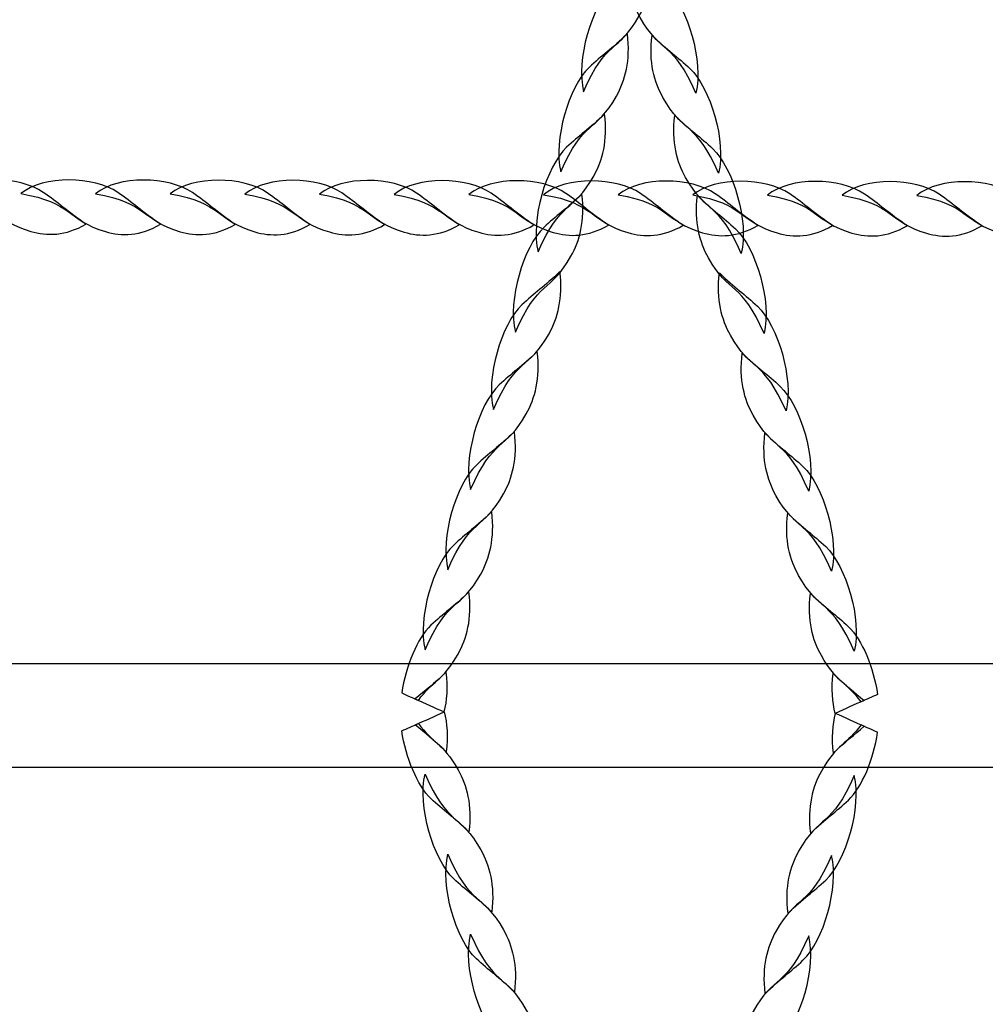
# Model space of a CAD drawing. Extents: x -96 to 1, y 34 to 137.
# Drawn here: x -31 to -28, y 81 to 84 of the extents above; entities that cross this region are included whole.
import ezdxf

# ---------------------------------------------------------------- set-up
doc = ezdxf.new("R2010")
doc.units = 0
doc.header["$MEASUREMENT"] = 0
doc.layers.add('LAYER_1', color=7, linetype='CONTINUOUS')

msp = doc.modelspace()

# ---------------------------------------------------------------- linework, layer by layer
at = {"layer": 'LAYER_1', "color": 242}
msp.add_open_spline([(-75.2861, 90.3595), (-76.2574, 88.3729), (-76.8036, 86.1405), (-76.8036, 83.7802), (-76.8036, 83.7802), (-76.8036, 81.0765), (-76.8036, 81.0337), (-76.8036, 78.33), (-76.8036, 78.33), (-76.8036, 70.23), (-72.2237, 63.6306), (-64.1944, 63.3411), (-64.1944, 63.3411), (-64.1944, 63.3411), (-64.1944, 58.763), (-64.1944, 58.763), (-64.1944, 58.763), (-64.1944, 58.763), (-64.1944, 52.8863), (-64.1944, 52.8863), (-64.1944, 52.8863), (-64.1944, 49.6428), (-63.6243, 46.8085), (-62.6271, 44.3825), (-62.6271, 44.3825), (-61.6299, 41.9566), (-60.205, 39.9384), (-58.4953, 38.3271), (-58.4953, 38.3271), (-56.7856, 36.7158), (-54.7907, 35.5112), (-52.6538, 34.7123), (-52.6538, 34.7123), (-50.5167, 33.9134), (-46.396, 33.5199), (-44.1166, 33.5303), (-44.1166, 33.5303), (-41.8371, 33.5408), (-39.5574, 33.9558), (-37.4203, 34.7735), (-37.4203, 34.7735), (-35.2832, 35.5912), (-33.2884, 36.8119), (-31.5787, 38.4341), (-31.5787, 38.4341), (-29.869, 40.0563), (-28.4443, 42.0803), (-27.447, 44.5045), (-27.447, 44.5045), (-26.4497, 46.9287), (-25.8797, 49.7533), (-25.8797, 52.977), (-25.8797, 52.977), (-25.8797, 52.977), (-25.8801, 53.049), (-25.8801, 53.049), (-25.8801, 53.049), (-21.8313, 53.8875), (-18.7639, 58.7922), (-18.7639, 63.0801), (-18.7639, 63.0801), (-18.7639, 63.0801), (-13.9673, 63.0801), (-13.9673, 63.0801), (-13.9673, 63.0801), (-13.9673, 63.0801), (-13.9594, 63.08), (-13.9594, 63.08), (-13.9594, 63.08), (-5.6937, 63.08), (1.01, 69.7659), (1.0399, 78.0246), (1.0399, 78.0246), (1.0399, 78.0246), (1.0405, 78.0246), (1.0405, 78.0246), (1.0405, 78.0246), (1.0405, 78.0246), (1.0405, 78.0721), (1.0405, 78.0721), (1.0405, 78.0721), (1.0405, 78.0721), (1.0406, 78.08), (1.0406, 78.08), (1.0406, 78.08), (1.0406, 78.08), (1.0405, 78.1146), (1.0405, 78.1146), (1.0405, 78.1146), (1.0405, 78.1146), (1.0405, 83.9956), (1.0405, 83.9956), (1.0405, 83.9956), (1.0405, 83.9956), (1.0406, 84.0302), (1.0406, 84.0302), (1.0406, 84.0302), (1.0406, 92.3144), (-5.6752, 99.0302), (-13.9594, 99.0302), (-13.9594, 99.0302), (-13.9594, 99.0302), (-13.9673, 99.0301), (-13.9673, 99.0301), (-13.9673, 99.0301), (-13.9673, 99.0301), (-16.4392, 99.0301), (-16.4392, 99.0301), (-16.4392, 99.0301), (-16.3998, 99.4733), (-16.3785, 99.9218), (-16.3785, 100.3753), (-16.3785, 100.3753), (-16.3785, 102.6101), (-16.3785, 104.7828), (-16.3785, 107.0176), (-16.3785, 107.0176), (-16.3785, 114.1963), (-21.4219, 120.1962), (-28.1585, 121.67), (-28.1585, 121.67), (-29.436, 124.9695), (-31.8469, 127.7044), (-34.9137, 129.3971), (-34.9137, 129.3971), (-37.6536, 132.9978), (-41.9838, 135.3229), (-46.8575, 135.3229), (-46.8575, 135.3229), (-46.9266, 135.3229), (-46.9952, 135.3212), (-47.0641, 135.3203), (-47.0641, 135.3203), (-49.1677, 136.4442), (-51.5702, 137.0821), (-54.1219, 137.0821), (-54.1219, 137.0821), (-62.4061, 137.0821), (-69.1219, 130.3663), (-69.1219, 122.0821), (-69.1219, 122.0821), (-69.1219, 120.2409), (-68.7901, 118.4772), (-68.183, 116.8475), (-68.183, 116.8475), (-68.6512, 116.4391), (-69.094, 116.0024), (-69.5083, 115.5395), (-69.5083, 115.5395), (-69.5083, 115.5395), (-86.3714, 115.5395), (-86.3714, 115.5395), (-86.3714, 115.5395), (-91.8788, 115.5395), (-96.3714, 111.0472), (-96.3714, 105.5395), (-96.3714, 105.5395), (-96.3714, 105.5395), (-96.3714, 100.3595), (-96.3714, 100.3595), (-96.3714, 100.3595), (-96.3714, 100.3595), (-96.3714, 100.3595), (-96.3714, 100.3595), (-96.3714, 100.3595), (-96.3714, 94.8517), (-91.8792, 90.3595), (-86.3714, 90.3595), (-86.3714, 90.3595), (-86.3714, 90.3595), (-75.2861, 90.3595), (-75.2861, 90.3595)], degree=3, knots=[0, 0, 0, 0, 0.022727, 0.022727, 0.022727, 0.022727, 0.045455, 0.045455, 0.045455, 0.045455, 0.068182, 0.068182, 0.068182, 0.068182, 0.090909, 0.090909, 0.090909, 0.090909, 0.113636, 0.113636, 0.113636, 0.113636, 0.136364, 0.136364, 0.136364, 0.136364, 0.159091, 0.159091, 0.159091, 0.159091, 0.181818, 0.181818, 0.181818, 0.181818, 0.204545, 0.204545, 0.204545, 0.204545, 0.227273, 0.227273, 0.227273, 0.227273, 0.25, 0.25, 0.25, 0.25, 0.272727, 0.272727, 0.272727, 0.272727, 0.295455, 0.295455, 0.295455, 0.295455, 0.318182, 0.318182, 0.318182, 0.318182, 0.340909, 0.340909, 0.340909, 0.340909, 0.363636, 0.363636, 0.363636, 0.363636, 0.386364, 0.386364, 0.386364, 0.386364, 0.409091, 0.409091, 0.409091, 0.409091, 0.431818, 0.431818, 0.431818, 0.431818, 0.454545, 0.454545, 0.454545, 0.454545, 0.477273, 0.477273, 0.477273, 0.477273, 0.5, 0.5, 0.5, 0.5, 0.522727, 0.522727, 0.522727, 0.522727, 0.545455, 0.545455, 0.545455, 0.545455, 0.568182, 0.568182, 0.568182, 0.568182, 0.590909, 0.590909, 0.590909, 0.590909, 0.613636, 0.613636, 0.613636, 0.613636, 0.636364, 0.636364, 0.636364, 0.636364, 0.659091, 0.659091, 0.659091, 0.659091, 0.681818, 0.681818, 0.681818, 0.681818, 0.704545, 0.704545, 0.704545, 0.704545, 0.727273, 0.727273, 0.727273, 0.727273, 0.75, 0.75, 0.75, 0.75, 0.772727, 0.772727, 0.772727, 0.772727, 0.795455, 0.795455, 0.795455, 0.795455, 0.818182, 0.818182, 0.818182, 0.818182, 0.840909, 0.840909, 0.840909, 0.840909, 0.863636, 0.863636, 0.863636, 0.863636, 0.886364, 0.886364, 0.886364, 0.886364, 0.909091, 0.909091, 0.909091, 0.909091, 0.931818, 0.931818, 0.931818, 0.931818, 0.954545, 0.954545, 0.954545, 0.954545, 1, 1, 1, 1], dxfattribs=at)
at = {"layer": 'LAYER_1', "color": 254}
for points, knots in [([(-29.498, 84.2575), (-29.5236, 84.3624), (-29.4714, 84.5375), (-29.4042, 84.6011), (-29.4042, 84.6011), (-29.3642, 84.6391), (-29.329, 84.6624), (-29.2795, 84.7103), (-29.2795, 84.7103), (-29.2684, 84.623), (-29.287, 84.5567), (-29.3153, 84.5063), (-29.3153, 84.5063), (-29.3831, 84.3855), (-29.424, 84.4287), (-29.498, 84.2575)], [0, 0, 0, 0, 0.2, 0.2, 0.2, 0.2, 0.4, 0.4, 0.4, 0.4, 0.6, 0.6, 0.6, 0.6, 1, 1, 1, 1]), ([(-29.1294, 84.2528), (-29.1037, 84.3576), (-29.1559, 84.5327), (-29.2231, 84.5964), (-29.2231, 84.5964), (-29.2632, 84.6344), (-29.2984, 84.6576), (-29.3479, 84.7055), (-29.3479, 84.7055), (-29.3589, 84.6182), (-29.3403, 84.552), (-29.3121, 84.5016), (-29.3121, 84.5016), (-29.2442, 84.3807), (-29.2034, 84.4239), (-29.1294, 84.2528)], [0, 0, 0, 0, 0.2, 0.2, 0.2, 0.2, 0.4, 0.4, 0.4, 0.4, 0.6, 0.6, 0.6, 0.6, 1, 1, 1, 1]), ([(-29.5726, 83.9946), (-29.5983, 84.0994), (-29.5461, 84.2746), (-29.4789, 84.3382), (-29.4789, 84.3382), (-29.4388, 84.3762), (-29.4036, 84.3995), (-29.3541, 84.4474), (-29.3541, 84.4474), (-29.343, 84.3601), (-29.3616, 84.2938), (-29.3899, 84.2434), (-29.3899, 84.2434), (-29.4577, 84.1226), (-29.4986, 84.1657), (-29.5726, 83.9946)], [0, 0, 0, 0, 0.2, 0.2, 0.2, 0.2, 0.4, 0.4, 0.4, 0.4, 0.6, 0.6, 0.6, 0.6, 1, 1, 1, 1]), ([(-29.0547, 83.9898), (-29.0291, 84.0947), (-29.0813, 84.2698), (-29.1485, 84.3334), (-29.1485, 84.3334), (-29.1885, 84.3714), (-29.2237, 84.3947), (-29.2732, 84.4426), (-29.2732, 84.4426), (-29.2843, 84.3553), (-29.2657, 84.289), (-29.2374, 84.2386), (-29.2374, 84.2386), (-29.1696, 84.1178), (-29.1287, 84.161), (-29.0547, 83.9898)], [0, 0, 0, 0, 0.2, 0.2, 0.2, 0.2, 0.4, 0.4, 0.4, 0.4, 0.6, 0.6, 0.6, 0.6, 1, 1, 1, 1]), ([(-29.6473, 83.7316), (-29.6729, 83.8365), (-29.6207, 84.0116), (-29.5535, 84.0753), (-29.5535, 84.0753), (-29.5135, 84.1132), (-29.4783, 84.1366), (-29.4288, 84.1844), (-29.4288, 84.1844), (-29.4177, 84.0971), (-29.4363, 84.0308), (-29.4646, 83.9805), (-29.4646, 83.9805), (-29.5324, 83.8596), (-29.5733, 83.9028), (-29.6473, 83.7316)], [0, 0, 0, 0, 0.2, 0.2, 0.2, 0.2, 0.4, 0.4, 0.4, 0.4, 0.6, 0.6, 0.6, 0.6, 1, 1, 1, 1]), ([(-28.9801, 83.7269), (-28.9544, 83.8317), (-29.0066, 84.0069), (-29.0738, 84.0705), (-29.0738, 84.0705), (-29.1139, 84.1085), (-29.149, 84.1318), (-29.1986, 84.1797), (-29.1986, 84.1797), (-29.2096, 84.0924), (-29.191, 84.0261), (-29.1628, 83.9757), (-29.1628, 83.9757), (-29.0949, 83.8549), (-29.054, 83.898), (-28.9801, 83.7269)], [0, 0, 0, 0, 0.2, 0.2, 0.2, 0.2, 0.4, 0.4, 0.4, 0.4, 0.6, 0.6, 0.6, 0.6, 1, 1, 1, 1]), ([(-31.5905, 83.9236), (-31.5153, 83.9848), (-31.351, 83.9817), (-31.2717, 83.9272), (-31.2717, 83.9272), (-31.2244, 83.8948), (-31.191, 83.8631), (-31.1317, 83.8233), (-31.1317, 83.8233), (-31.1985, 83.7837), (-31.2602, 83.7836), (-31.3129, 83.7992), (-31.3129, 83.7992), (-31.4392, 83.8365), (-31.4206, 83.8952), (-31.5905, 83.9236)], [0, 0, 0, 0, 0.2, 0.2, 0.2, 0.2, 0.4, 0.4, 0.4, 0.4, 0.6, 0.6, 0.6, 0.6, 1, 1, 1, 1]), ([(-31.3454, 83.9231), (-31.2702, 83.9843), (-31.106, 83.9812), (-31.0266, 83.9267), (-31.0266, 83.9267), (-30.9793, 83.8943), (-30.946, 83.8626), (-30.8866, 83.8228), (-30.8866, 83.8228), (-30.9534, 83.7832), (-31.0151, 83.7831), (-31.0678, 83.7986), (-31.0678, 83.7986), (-31.1941, 83.836), (-31.1755, 83.8947), (-31.3454, 83.9231)], [0, 0, 0, 0, 0.2, 0.2, 0.2, 0.2, 0.4, 0.4, 0.4, 0.4, 0.6, 0.6, 0.6, 0.6, 1, 1, 1, 1]), ([(-31.1003, 83.9227), (-31.0251, 83.9838), (-30.8609, 83.9808), (-30.7815, 83.9263), (-30.7815, 83.9263), (-30.7342, 83.8938), (-30.7007, 83.862), (-30.6415, 83.8223), (-30.6415, 83.8223), (-30.7083, 83.7828), (-30.77, 83.7826), (-30.8227, 83.7982), (-30.8227, 83.7982), (-30.949, 83.8355), (-30.9304, 83.8942), (-31.1003, 83.9227)], [0, 0, 0, 0, 0.2, 0.2, 0.2, 0.2, 0.4, 0.4, 0.4, 0.4, 0.6, 0.6, 0.6, 0.6, 1, 1, 1, 1]), ([(-30.8552, 83.9222), (-30.78, 83.9833), (-30.6158, 83.9803), (-30.5364, 83.9258), (-30.5364, 83.9258), (-30.4891, 83.8933), (-30.4556, 83.8616), (-30.3965, 83.8218), (-30.3965, 83.8218), (-30.4633, 83.7823), (-30.5249, 83.7821), (-30.5776, 83.7977), (-30.5776, 83.7977), (-30.7039, 83.835), (-30.6853, 83.8937), (-30.8552, 83.9222)], [0, 0, 0, 0, 0.2, 0.2, 0.2, 0.2, 0.4, 0.4, 0.4, 0.4, 0.6, 0.6, 0.6, 0.6, 1, 1, 1, 1]), ([(-30.6101, 83.9216), (-30.5349, 83.9828), (-30.3707, 83.9797), (-30.2913, 83.9253), (-30.2913, 83.9253), (-30.244, 83.8928), (-30.2106, 83.8611), (-30.1514, 83.8213), (-30.1514, 83.8213), (-30.2182, 83.7817), (-30.2798, 83.7816), (-30.3325, 83.7972), (-30.3325, 83.7972), (-30.4588, 83.8345), (-30.4402, 83.8932), (-30.6101, 83.9216)], [0, 0, 0, 0, 0.2, 0.2, 0.2, 0.2, 0.4, 0.4, 0.4, 0.4, 0.6, 0.6, 0.6, 0.6, 1, 1, 1, 1]), ([(-30.365, 83.9212), (-30.2898, 83.9823), (-30.1256, 83.9793), (-30.0463, 83.9248), (-30.0463, 83.9248), (-29.9989, 83.8923), (-29.9655, 83.8606), (-29.9063, 83.8208), (-29.9063, 83.8208), (-29.9731, 83.7813), (-30.0347, 83.7811), (-30.0874, 83.7967), (-30.0874, 83.7967), (-30.2137, 83.834), (-30.1951, 83.8927), (-30.365, 83.9212)], [0, 0, 0, 0, 0.2, 0.2, 0.2, 0.2, 0.4, 0.4, 0.4, 0.4, 0.6, 0.6, 0.6, 0.6, 1, 1, 1, 1]), ([(-30.1199, 83.9207), (-30.0447, 83.9818), (-29.8805, 83.9788), (-29.8012, 83.9243), (-29.8012, 83.9243), (-29.7538, 83.8918), (-29.7204, 83.8601), (-29.6612, 83.8203), (-29.6612, 83.8203), (-29.728, 83.7808), (-29.7896, 83.7806), (-29.8423, 83.7962), (-29.8423, 83.7962), (-29.9686, 83.8335), (-29.95, 83.8922), (-30.1199, 83.9207)], [0, 0, 0, 0, 0.2, 0.2, 0.2, 0.2, 0.4, 0.4, 0.4, 0.4, 0.6, 0.6, 0.6, 0.6, 1, 1, 1, 1]), ([(-29.8748, 83.9202), (-29.7996, 83.9813), (-29.6354, 83.9783), (-29.5561, 83.9238), (-29.5561, 83.9238), (-29.5087, 83.8913), (-29.4753, 83.8596), (-29.4161, 83.8198), (-29.4161, 83.8198), (-29.4829, 83.7803), (-29.5446, 83.7801), (-29.5972, 83.7957), (-29.5972, 83.7957), (-29.7235, 83.833), (-29.705, 83.8918), (-29.8748, 83.9202)], [0, 0, 0, 0, 0.2, 0.2, 0.2, 0.2, 0.4, 0.4, 0.4, 0.4, 0.6, 0.6, 0.6, 0.6, 1, 1, 1, 1]), ([(-29.6297, 83.9197), (-29.5545, 83.9808), (-29.3903, 83.9778), (-29.311, 83.9233), (-29.311, 83.9233), (-29.2636, 83.8908), (-29.2303, 83.8591), (-29.171, 83.8193), (-29.171, 83.8193), (-29.2378, 83.7798), (-29.2995, 83.7796), (-29.3521, 83.7952), (-29.3521, 83.7952), (-29.4784, 83.8325), (-29.4598, 83.8913), (-29.6297, 83.9197)], [0, 0, 0, 0, 0.2, 0.2, 0.2, 0.2, 0.4, 0.4, 0.4, 0.4, 0.6, 0.6, 0.6, 0.6, 1, 1, 1, 1]), ([(-29.3846, 83.9192), (-29.3094, 83.9803), (-29.1452, 83.9773), (-29.0659, 83.9228), (-29.0659, 83.9228), (-29.0185, 83.8903), (-28.9852, 83.8586), (-28.9259, 83.8188), (-28.9259, 83.8188), (-28.9927, 83.7793), (-29.0544, 83.7791), (-29.1071, 83.7947), (-29.1071, 83.7947), (-29.2333, 83.832), (-29.2148, 83.8908), (-29.3846, 83.9192)], [0, 0, 0, 0, 0.2, 0.2, 0.2, 0.2, 0.4, 0.4, 0.4, 0.4, 0.6, 0.6, 0.6, 0.6, 1, 1, 1, 1]), ([(-29.1395, 83.9187), (-29.0644, 83.9798), (-28.9001, 83.9768), (-28.8208, 83.9223), (-28.8208, 83.9223), (-28.7735, 83.8898), (-28.7401, 83.8581), (-28.6808, 83.8183), (-28.6808, 83.8183), (-28.7476, 83.7788), (-28.8093, 83.7786), (-28.862, 83.7942), (-28.862, 83.7942), (-28.9883, 83.8315), (-28.9697, 83.8902), (-29.1395, 83.9187)], [0, 0, 0, 0, 0.2, 0.2, 0.2, 0.2, 0.4, 0.4, 0.4, 0.4, 0.6, 0.6, 0.6, 0.6, 1, 1, 1, 1]), ([(-28.8944, 83.9182), (-28.8193, 83.9793), (-28.655, 83.9763), (-28.5757, 83.9218), (-28.5757, 83.9218), (-28.5284, 83.8893), (-28.495, 83.8576), (-28.4357, 83.8178), (-28.4357, 83.8178), (-28.5025, 83.7783), (-28.5642, 83.7782), (-28.6169, 83.7937), (-28.6169, 83.7937), (-28.7431, 83.831), (-28.7245, 83.8898), (-28.8944, 83.9182)], [0, 0, 0, 0, 0.2, 0.2, 0.2, 0.2, 0.4, 0.4, 0.4, 0.4, 0.6, 0.6, 0.6, 0.6, 1, 1, 1, 1]), ([(-28.6493, 83.9177), (-28.5742, 83.9788), (-28.4099, 83.9757), (-28.3306, 83.9213), (-28.3306, 83.9213), (-28.2833, 83.8888), (-28.2499, 83.8571), (-28.1906, 83.8173), (-28.1906, 83.8173), (-28.2574, 83.7778), (-28.3191, 83.7776), (-28.3718, 83.7932), (-28.3718, 83.7932), (-28.4981, 83.8305), (-28.4795, 83.8893), (-28.6493, 83.9177)], [0, 0, 0, 0, 0.2, 0.2, 0.2, 0.2, 0.4, 0.4, 0.4, 0.4, 0.6, 0.6, 0.6, 0.6, 1, 1, 1, 1]), ([(-28.4043, 83.9172), (-28.3291, 83.9783), (-28.1648, 83.9753), (-28.0855, 83.9208), (-28.0855, 83.9208), (-28.0382, 83.8883), (-28.0049, 83.8566), (-27.9456, 83.8168), (-27.9456, 83.8168), (-28.0123, 83.7773), (-28.074, 83.7771), (-28.1267, 83.7927), (-28.1267, 83.7927), (-28.253, 83.83), (-28.2344, 83.8888), (-28.4043, 83.9172)], [0, 0, 0, 0, 0.2, 0.2, 0.2, 0.2, 0.4, 0.4, 0.4, 0.4, 0.6, 0.6, 0.6, 0.6, 1, 1, 1, 1]), ([(-29.7219, 83.4687), (-29.7476, 83.5736), (-29.6954, 83.7487), (-29.6282, 83.8123), (-29.6282, 83.8123), (-29.5881, 83.8503), (-29.5529, 83.8736), (-29.5034, 83.9215), (-29.5034, 83.9215), (-29.4924, 83.8342), (-29.511, 83.7679), (-29.5392, 83.7175), (-29.5392, 83.7175), (-29.6071, 83.5967), (-29.6479, 83.6399), (-29.7219, 83.4687)], [0, 0, 0, 0, 0.2, 0.2, 0.2, 0.2, 0.4, 0.4, 0.4, 0.4, 0.6, 0.6, 0.6, 0.6, 1, 1, 1, 1]), ([(-28.9054, 83.464), (-28.8798, 83.5688), (-28.9319, 83.7439), (-28.9991, 83.8076), (-28.9991, 83.8076), (-29.0392, 83.8455), (-29.0744, 83.8689), (-29.1239, 83.9167), (-29.1239, 83.9167), (-29.135, 83.8294), (-29.1164, 83.7632), (-29.0881, 83.7128), (-29.0881, 83.7128), (-29.0203, 83.5919), (-28.9794, 83.6351), (-28.9054, 83.464)], [0, 0, 0, 0, 0.2, 0.2, 0.2, 0.2, 0.4, 0.4, 0.4, 0.4, 0.6, 0.6, 0.6, 0.6, 1, 1, 1, 1]), ([(-29.7941, 83.2145), (-29.8197, 83.3194), (-29.7676, 83.4945), (-29.7004, 83.5581), (-29.7004, 83.5581), (-29.6603, 83.5961), (-29.6251, 83.6194), (-29.5756, 83.6673), (-29.5756, 83.6673), (-29.5645, 83.58), (-29.5831, 83.5138), (-29.6114, 83.4633), (-29.6114, 83.4633), (-29.6792, 83.3425), (-29.7201, 83.3857), (-29.7941, 83.2145)], [0, 0, 0, 0, 0.2, 0.2, 0.2, 0.2, 0.4, 0.4, 0.4, 0.4, 0.6, 0.6, 0.6, 0.6, 1, 1, 1, 1]), ([(-28.8333, 83.2098), (-28.8076, 83.3146), (-28.8598, 83.4898), (-28.927, 83.5534), (-28.927, 83.5534), (-28.967, 83.5914), (-29.0022, 83.6147), (-29.0518, 83.6626), (-29.0518, 83.6626), (-29.0628, 83.5753), (-29.0442, 83.509), (-29.0159, 83.4586), (-29.0159, 83.4586), (-28.9481, 83.3377), (-28.9072, 83.3809), (-28.8333, 83.2098)], [0, 0, 0, 0, 0.2, 0.2, 0.2, 0.2, 0.4, 0.4, 0.4, 0.4, 0.6, 0.6, 0.6, 0.6, 1, 1, 1, 1]), ([(-29.8687, 82.9516), (-29.8944, 83.0565), (-29.8422, 83.2316), (-29.775, 83.2952), (-29.775, 83.2952), (-29.735, 83.3332), (-29.6998, 83.3565), (-29.6502, 83.4044), (-29.6502, 83.4044), (-29.6392, 83.3171), (-29.6578, 83.2508), (-29.686, 83.2004), (-29.686, 83.2004), (-29.7539, 83.0796), (-29.7948, 83.1228), (-29.8687, 82.9516)], [0, 0, 0, 0, 0.2, 0.2, 0.2, 0.2, 0.4, 0.4, 0.4, 0.4, 0.6, 0.6, 0.6, 0.6, 1, 1, 1, 1]), ([(-28.7586, 82.9469), (-28.7329, 83.0517), (-28.7851, 83.2269), (-28.8523, 83.2905), (-28.8523, 83.2905), (-28.8924, 83.3285), (-28.9276, 83.3518), (-28.9771, 83.3997), (-28.9771, 83.3997), (-28.9882, 83.3123), (-28.9696, 83.2461), (-28.9413, 83.1957), (-28.9413, 83.1957), (-28.8735, 83.0748), (-28.8326, 83.118), (-28.7586, 82.9469)], [0, 0, 0, 0, 0.2, 0.2, 0.2, 0.2, 0.4, 0.4, 0.4, 0.4, 0.6, 0.6, 0.6, 0.6, 1, 1, 1, 1]), ([(-29.9434, 82.6887), (-29.969, 82.7935), (-29.9169, 82.9687), (-29.8497, 83.0323), (-29.8497, 83.0323), (-29.8096, 83.0703), (-29.7744, 83.0936), (-29.7249, 83.1415), (-29.7249, 83.1415), (-29.7138, 83.0542), (-29.7324, 82.9879), (-29.7607, 82.9375), (-29.7607, 82.9375), (-29.8285, 82.8167), (-29.8694, 82.8598), (-29.9434, 82.6887)], [0, 0, 0, 0, 0.2, 0.2, 0.2, 0.2, 0.4, 0.4, 0.4, 0.4, 0.6, 0.6, 0.6, 0.6, 1, 1, 1, 1]), ([(-28.6839, 82.6839), (-28.6583, 82.7888), (-28.7105, 82.9639), (-28.7777, 83.0275), (-28.7777, 83.0275), (-28.8177, 83.0655), (-28.8529, 83.0888), (-28.9024, 83.1367), (-28.9024, 83.1367), (-28.9135, 83.0494), (-28.8949, 82.9831), (-28.8666, 82.9327), (-28.8666, 82.9327), (-28.7988, 82.8119), (-28.7579, 82.8551), (-28.6839, 82.6839)], [0, 0, 0, 0, 0.2, 0.2, 0.2, 0.2, 0.4, 0.4, 0.4, 0.4, 0.6, 0.6, 0.6, 0.6, 1, 1, 1, 1]), ([(-30.018, 82.4257), (-30.0437, 82.5306), (-29.9915, 82.7057), (-29.9243, 82.7693), (-29.9243, 82.7693), (-29.8843, 82.8073), (-29.849, 82.8307), (-29.7995, 82.8785), (-29.7995, 82.8785), (-29.7885, 82.7912), (-29.8071, 82.7249), (-29.8354, 82.6745), (-29.8354, 82.6745), (-29.9032, 82.5537), (-29.9441, 82.5969), (-30.018, 82.4257)], [0, 0, 0, 0, 0.2, 0.2, 0.2, 0.2, 0.4, 0.4, 0.4, 0.4, 0.6, 0.6, 0.6, 0.6, 1, 1, 1, 1]), ([(-28.6093, 82.421), (-28.5836, 82.5258), (-28.6358, 82.7009), (-28.703, 82.7646), (-28.703, 82.7646), (-28.7431, 82.8026), (-28.7783, 82.8259), (-28.8278, 82.8738), (-28.8278, 82.8738), (-28.8388, 82.7864), (-28.8203, 82.7202), (-28.792, 82.6698), (-28.792, 82.6698), (-28.7241, 82.5489), (-28.6833, 82.5921), (-28.6093, 82.421)], [0, 0, 0, 0, 0.2, 0.2, 0.2, 0.2, 0.4, 0.4, 0.4, 0.4, 0.6, 0.6, 0.6, 0.6, 1, 1, 1, 1]), ([(-30.0948, 82.2841), (-30.082, 82.3718), (-30.0438, 82.464), (-29.999, 82.5064), (-29.999, 82.5064), (-29.9589, 82.5444), (-29.9237, 82.5677), (-29.8742, 82.6156), (-29.8742, 82.6156), (-29.8632, 82.5283), (-29.8817, 82.462), (-29.91, 82.4116), (-29.91, 82.4116), (-29.9601, 82.3224), (-29.9955, 82.3226), (-30.0404, 82.2598), (-30.0404, 82.2598), (-30.0585, 82.2679), (-30.0766, 82.276), (-30.0948, 82.2841)], [0, 0, 0, 0, 0.166667, 0.166667, 0.166667, 0.166667, 0.333333, 0.333333, 0.333333, 0.333333, 0.5, 0.5, 0.5, 0.5, 0.666667, 0.666667, 0.666667, 0.666667, 1, 1, 1, 1]), ([(-28.5326, 82.2793), (-28.5454, 82.3671), (-28.5835, 82.4592), (-28.6283, 82.5017), (-28.6283, 82.5017), (-28.6684, 82.5396), (-28.7036, 82.563), (-28.7531, 82.6108), (-28.7531, 82.6108), (-28.7642, 82.5235), (-28.7456, 82.4573), (-28.7173, 82.4069), (-28.7173, 82.4069), (-28.6672, 82.3176), (-28.6318, 82.3178), (-28.5869, 82.2551), (-28.5869, 82.2551), (-28.5688, 82.2632), (-28.5507, 82.2713), (-28.5326, 82.2793)], [0, 0, 0, 0, 0.166667, 0.166667, 0.166667, 0.166667, 0.333333, 0.333333, 0.333333, 0.333333, 0.5, 0.5, 0.5, 0.5, 0.666667, 0.666667, 0.666667, 0.666667, 1, 1, 1, 1]), ([(-17.6264, 82.3803), (-17.6264, 82.3803), (-38.6121, 82.3803), (-38.6121, 82.3803), (-38.6121, 82.3803), (-38.6121, 82.3803), (-38.6121, 82.0396), (-38.6121, 82.0396), (-38.6121, 82.0396), (-38.6121, 82.0396), (-17.6264, 82.0396), (-17.6264, 82.0396), (-17.6264, 82.0396), (-17.5404, 82.0396), (-17.47, 82.1163), (-17.47, 82.21), (-17.47, 82.21), (-17.47, 82.21), (-17.47, 82.21), (-17.47, 82.21), (-17.47, 82.21), (-17.47, 82.3036), (-17.5404, 82.3803), (-17.6264, 82.3803)], [0, 0, 0, 0, 0.142857, 0.142857, 0.142857, 0.142857, 0.285714, 0.285714, 0.285714, 0.285714, 0.428571, 0.428571, 0.428571, 0.428571, 0.571429, 0.571429, 0.571429, 0.571429, 0.714286, 0.714286, 0.714286, 0.714286, 1, 1, 1, 1]), ([(-30.0506, 82.2644), (-30.0192, 82.2915), (-29.9887, 82.3141), (-29.9488, 82.3527), (-29.9488, 82.3527), (-29.9425, 82.3024), (-29.9459, 82.2592), (-29.9554, 82.2219), (-29.9554, 82.2219), (-29.9871, 82.236), (-30.0188, 82.2502), (-30.0506, 82.2644)], [0, 0, 0, 0, 0.25, 0.25, 0.25, 0.25, 0.5, 0.5, 0.5, 0.5, 1, 1, 1, 1]), ([(-28.5768, 82.2596), (-28.6081, 82.2868), (-28.6387, 82.3094), (-28.6785, 82.3479), (-28.6785, 82.3479), (-28.6848, 82.2977), (-28.6814, 82.2544), (-28.6719, 82.2171), (-28.6719, 82.2171), (-28.6402, 82.2313), (-28.6085, 82.2455), (-28.5768, 82.2596)], [0, 0, 0, 0, 0.25, 0.25, 0.25, 0.25, 0.5, 0.5, 0.5, 0.5, 1, 1, 1, 1]), ([(-30.0506, 82.1794), (-30.0193, 82.1522), (-29.9887, 82.1296), (-29.9489, 82.0911), (-29.9489, 82.0911), (-29.9425, 82.1413), (-29.946, 82.1846), (-29.9554, 82.2219), (-29.9554, 82.2219), (-29.9871, 82.2077), (-30.0189, 82.1936), (-30.0506, 82.1794)], [0, 0, 0, 0, 0.25, 0.25, 0.25, 0.25, 0.5, 0.5, 0.5, 0.5, 1, 1, 1, 1]), ([(-28.5768, 82.1746), (-28.6081, 82.1475), (-28.6387, 82.1249), (-28.6785, 82.0863), (-28.6785, 82.0863), (-28.6848, 82.1366), (-28.6814, 82.1798), (-28.6719, 82.2171), (-28.6719, 82.2171), (-28.6402, 82.203), (-28.6085, 82.1888), (-28.5768, 82.1746)], [0, 0, 0, 0, 0.25, 0.25, 0.25, 0.25, 0.5, 0.5, 0.5, 0.5, 1, 1, 1, 1]), ([(-30.0948, 82.1597), (-30.082, 82.0719), (-30.0438, 81.9798), (-29.999, 81.9373), (-29.999, 81.9373), (-29.9589, 81.8994), (-29.9237, 81.876), (-29.8742, 81.8282), (-29.8742, 81.8282), (-29.8632, 81.9155), (-29.8817, 81.9818), (-29.91, 82.0322), (-29.91, 82.0322), (-29.9601, 82.1214), (-29.9955, 82.1212), (-30.0404, 82.1839), (-30.0404, 82.1839), (-30.0585, 82.1758), (-30.0766, 82.1678), (-30.0948, 82.1597)], [0, 0, 0, 0, 0.166667, 0.166667, 0.166667, 0.166667, 0.333333, 0.333333, 0.333333, 0.333333, 0.5, 0.5, 0.5, 0.5, 0.666667, 0.666667, 0.666667, 0.666667, 1, 1, 1, 1]), ([(-28.5326, 82.1549), (-28.5454, 82.0672), (-28.5835, 81.975), (-28.6283, 81.9326), (-28.6283, 81.9326), (-28.6684, 81.8946), (-28.7036, 81.8713), (-28.7531, 81.8234), (-28.7531, 81.8234), (-28.7642, 81.9107), (-28.7456, 81.977), (-28.7173, 82.0274), (-28.7173, 82.0274), (-28.6672, 82.1166), (-28.6318, 82.1164), (-28.5869, 82.1792), (-28.5869, 82.1792), (-28.5688, 82.1711), (-28.5507, 82.163), (-28.5326, 82.1549)], [0, 0, 0, 0, 0.166667, 0.166667, 0.166667, 0.166667, 0.333333, 0.333333, 0.333333, 0.333333, 0.5, 0.5, 0.5, 0.5, 0.666667, 0.666667, 0.666667, 0.666667, 1, 1, 1, 1]), ([(-30.0181, 82.018), (-30.0437, 81.9132), (-29.9915, 81.7381), (-29.9243, 81.6744), (-29.9243, 81.6744), (-29.8843, 81.6364), (-29.8491, 81.6131), (-29.7996, 81.5652), (-29.7996, 81.5652), (-29.7885, 81.6526), (-29.8071, 81.7188), (-29.8354, 81.7692), (-29.8354, 81.7692), (-29.9032, 81.8901), (-29.9441, 81.8469), (-30.0181, 82.018)], [0, 0, 0, 0, 0.2, 0.2, 0.2, 0.2, 0.4, 0.4, 0.4, 0.4, 0.6, 0.6, 0.6, 0.6, 1, 1, 1, 1]), ([(-28.6093, 82.0133), (-28.5836, 81.9084), (-28.6358, 81.7333), (-28.703, 81.6697), (-28.703, 81.6697), (-28.7431, 81.6317), (-28.7783, 81.6083), (-28.8278, 81.5605), (-28.8278, 81.5605), (-28.8388, 81.6478), (-28.8202, 81.7141), (-28.792, 81.7645), (-28.792, 81.7645), (-28.7241, 81.8853), (-28.6833, 81.8421), (-28.6093, 82.0133)], [0, 0, 0, 0, 0.2, 0.2, 0.2, 0.2, 0.4, 0.4, 0.4, 0.4, 0.6, 0.6, 0.6, 0.6, 1, 1, 1, 1]), ([(-29.9434, 81.7551), (-29.9691, 81.6502), (-29.9169, 81.4751), (-29.8497, 81.4115), (-29.8497, 81.4115), (-29.8096, 81.3735), (-29.7744, 81.3502), (-29.7249, 81.3023), (-29.7249, 81.3023), (-29.7138, 81.3896), (-29.7324, 81.4559), (-29.7607, 81.5063), (-29.7607, 81.5063), (-29.8285, 81.6271), (-29.8694, 81.5839), (-29.9434, 81.7551)], [0, 0, 0, 0, 0.2, 0.2, 0.2, 0.2, 0.4, 0.4, 0.4, 0.4, 0.6, 0.6, 0.6, 0.6, 1, 1, 1, 1]), ([(-28.6839, 81.7503), (-28.6583, 81.6455), (-28.7105, 81.4703), (-28.7776, 81.4067), (-28.7776, 81.4067), (-28.8177, 81.3687), (-28.8529, 81.3454), (-28.9024, 81.2975), (-28.9024, 81.2975), (-28.9135, 81.3848), (-28.8949, 81.4511), (-28.8666, 81.5015), (-28.8666, 81.5015), (-28.7988, 81.6224), (-28.7579, 81.5792), (-28.6839, 81.7503)], [0, 0, 0, 0, 0.2, 0.2, 0.2, 0.2, 0.4, 0.4, 0.4, 0.4, 0.6, 0.6, 0.6, 0.6, 1, 1, 1, 1]), ([(-29.8687, 81.4921), (-29.8944, 81.3873), (-29.8422, 81.2122), (-29.775, 81.1485), (-29.775, 81.1485), (-29.735, 81.1105), (-29.6998, 81.0873), (-29.6502, 81.0393), (-29.6502, 81.0393), (-29.6392, 81.1267), (-29.6578, 81.1929), (-29.686, 81.2433), (-29.686, 81.2433), (-29.7539, 81.3642), (-29.7948, 81.321), (-29.8687, 81.4921)], [0, 0, 0, 0, 0.2, 0.2, 0.2, 0.2, 0.4, 0.4, 0.4, 0.4, 0.6, 0.6, 0.6, 0.6, 1, 1, 1, 1]), ([(-28.7586, 81.4874), (-28.7329, 81.3825), (-28.7851, 81.2074), (-28.8523, 81.1438), (-28.8523, 81.1438), (-28.8924, 81.1058), (-28.9276, 81.0825), (-28.9771, 81.0346), (-28.9771, 81.0346), (-28.9881, 81.1219), (-28.9695, 81.1882), (-28.9413, 81.2386), (-28.9413, 81.2386), (-28.8735, 81.3594), (-28.8326, 81.3162), (-28.7586, 81.4874)], [0, 0, 0, 0, 0.2, 0.2, 0.2, 0.2, 0.4, 0.4, 0.4, 0.4, 0.6, 0.6, 0.6, 0.6, 1, 1, 1, 1])]:
    msp.add_open_spline(points, degree=3, knots=knots, dxfattribs=at)

doc.saveas('drawing.dxf')
